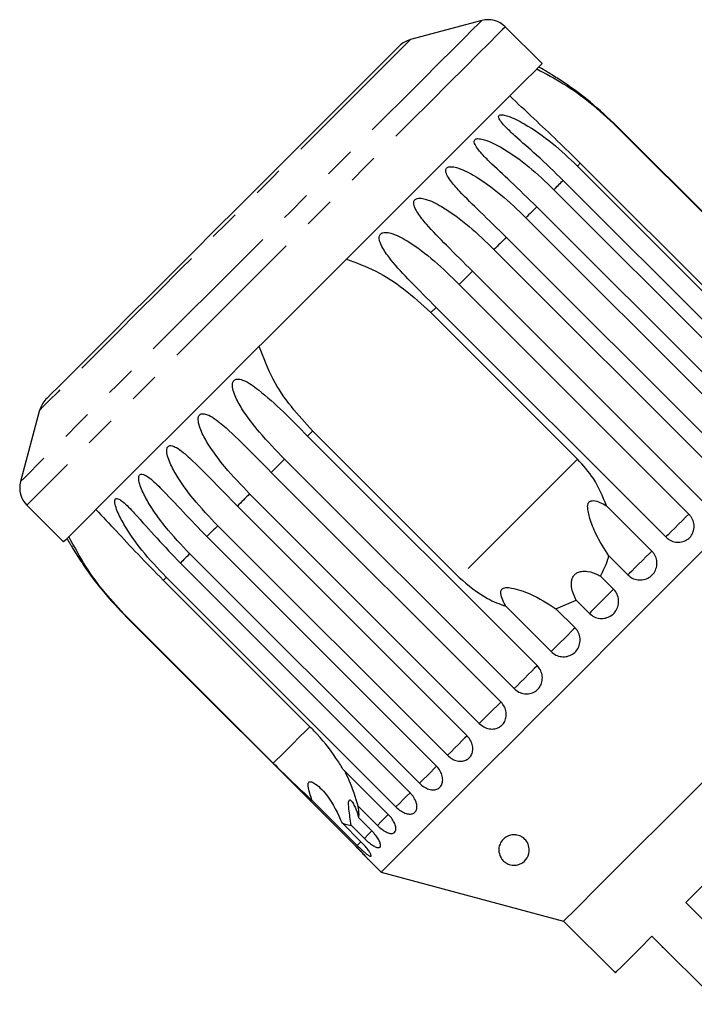
# Model space of a CAD drawing. Extents: x 4 to 414, y 13 to 291.
# Drawn here: x 4 to 31, y 250 to 290 of the extents above; entities that cross this region are included whole.
import ezdxf

# ---------------------------------------------------------------- set-up
doc = ezdxf.new("R2010")
doc.units = 0
doc.linetypes.add('PHANTOM', pattern=[12.7, 6.35, -1.27, 1.27, -1.27, 1.27, -1.27])
doc.layers.get('0').update_dxf_attribs({"linetype": 'CONTINUOUS'})

msp = doc.modelspace()

# ---------------------------------------------------------------- linework, layer by layer
at = {"color": 7, "linetype": 'CONTINUOUS'}
for p, q in [((22.693, 289.887), (19.765, 289.102)), ((25.168, 288.118), (23.659, 289.628)), ((28.236, 285.53), (34.247, 279.519)), ((37.668, 276.124), (28.25, 285.543)), ((32.747, 278.02), (26.737, 284.03)), ((26.619, 283.912), (36.037, 274.494)), ((35.455, 273.911), (26.036, 283.33)), ((25.652, 282.946), (35.071, 273.527)), ((34.37, 272.826), (24.951, 282.245)), ((24.502, 281.795), (33.921, 272.377)), ((33.119, 271.575), (23.7, 280.994)), ((23.196, 280.489), (32.615, 271.071)), ((31.732, 270.188), (22.313, 279.606)), ((21.767, 279.06), (31.185, 269.642)), ((20.612, 277.905), (26.622, 271.895)), ((30.243, 268.699), (20.824, 278.118)), ((4.562, 273.899), (3.778, 270.971)), ((15.547, 272.84), (24.965, 263.422)), ((21.77, 267.042), (15.759, 273.053)), ((24.023, 262.479), (14.604, 271.898)), ((14.058, 271.351), (23.477, 261.933)), ((22.594, 261.05), (13.175, 270.468)), ((4.037, 270.006), (5.546, 268.496)), ((12.671, 269.964), (22.09, 260.546)), ((27.809, 269.983), (29.668, 268.124)), ((21.288, 259.744), (11.869, 269.163)), ((11.419, 268.713), (20.838, 259.294)), ((20.137, 258.594), (10.719, 268.012)), ((28.689, 267.145), (27.907, 267.928)), ((10.335, 267.628), (19.753, 258.21)), ((19.171, 257.627), (9.752, 267.046)), ((27.562, 267.093), (28.1, 266.556)), ((9.634, 266.927), (15.644, 260.917)), ((25.54, 263.996), (23.682, 265.855)), ((25.737, 265.758), (26.571, 266.102)), ((27.109, 265.565), (26.571, 266.102)), ((8.121, 265.415), (17.54, 255.996)), ((14.145, 259.418), (8.135, 265.428)), ((25.737, 265.758), (26.519, 264.975)), ((17.003, 259.177), (18.862, 257.318)), ((17.586, 256.043), (15.728, 257.901)), ((18.412, 256.868), (17.63, 257.65)), ((16.959, 256.98), (17.741, 256.198)), ((17.648, 257.18), (18.186, 256.642)), ((17.88, 256.336), (17.342, 256.873)), ((18.021, 255.491), (18.566, 254.946)), ((18.566, 254.946), (26.052, 252.94)), ((33.854, 250.913), (31.061, 253.706)), ((26.052, 252.94), (28.173, 250.819)), ((29.676, 252.321), (32.469, 249.528)), ((30.1, 251.861), (30.118, 251.879)), ((30.574, 251.387), (30.592, 251.405)), ((30.938, 251.023), (30.956, 251.041))]:
    msp.add_line(p, q, dxfattribs=at)
at = {"color": 8, "linetype": 'PHANTOM', "flags": 128}
for points in [[(22.693, 289.887), (22.677, 289.871), (22.557, 289.75), (22.319, 289.513), (21.967, 289.161), (21.506, 288.699), (20.94, 288.134), (20.277, 287.471), (19.526, 286.72), (18.696, 285.89), (17.797, 284.991), (16.841, 284.035), (15.839, 283.033), (14.805, 281.999), (13.751, 280.945), (12.69, 279.884), (11.637, 278.83), (10.603, 277.797), (9.603, 276.796), (8.648, 275.841), (7.751, 274.944), (6.922, 274.116), (6.174, 273.367), (5.514, 272.707), (4.951, 272.144), (4.492, 271.686), (4.143, 271.337), (3.909, 271.103), (3.792, 270.986), (3.778, 270.971)], [(23.659, 289.628), (23.651, 289.62), (23.548, 289.517), (23.328, 289.297), (22.993, 288.962), (22.546, 288.515), (21.994, 287.963), (21.343, 287.312), (20.601, 286.57), (19.778, 285.746), (18.882, 284.851), (17.925, 283.894), (16.918, 282.887), (15.875, 281.843), (14.806, 280.775), (13.726, 279.695), (12.648, 278.617), (11.584, 277.553), (10.547, 276.516), (9.551, 275.52), (8.607, 274.576), (7.726, 273.695), (6.92, 272.889), (6.198, 272.167), (5.568, 271.537), (5.04, 271.008), (4.618, 270.587), (4.308, 270.277), (4.114, 270.083), (4.038, 270.007), (4.037, 270.006)], [(19.765, 289.102), (19.754, 289.091), (19.644, 288.981), (19.415, 288.752), (19.073, 288.41), (18.621, 287.958), (18.067, 287.404), (17.421, 286.757), (16.691, 286.028), (15.89, 285.227), (15.03, 284.367), (14.125, 283.462), (13.189, 282.526), (12.237, 281.574), (11.284, 280.621), (10.345, 279.681), (9.434, 278.771), (8.566, 277.903), (7.755, 277.092), (7.014, 276.351), (6.354, 275.691), (5.785, 275.122), (5.317, 274.654), (4.957, 274.294), (4.711, 274.048), (4.582, 273.919), (4.562, 273.899)], [(28.25, 285.543), (28.248, 285.542), (28.247, 285.54), (28.245, 285.539), (28.244, 285.537), (28.242, 285.535), (28.24, 285.534), (28.238, 285.532), (28.236, 285.53)], [(26.737, 284.03), (26.722, 284.016), (26.708, 284.001), (26.693, 283.987), (26.678, 283.972), (26.664, 283.957), (26.649, 283.942), (26.634, 283.927), (26.619, 283.912)], [(26.036, 283.33), (25.99, 283.283), (25.943, 283.236), (25.895, 283.189), (25.848, 283.141), (25.799, 283.093), (25.751, 283.044), (25.702, 282.995), (25.652, 282.946)], [(24.951, 282.245), (24.897, 282.19), (24.841, 282.135), (24.786, 282.079), (24.73, 282.023), (24.673, 281.967), (24.616, 281.91), (24.559, 281.853), (24.502, 281.795)], [(23.7, 280.994), (23.638, 280.932), (23.576, 280.869), (23.513, 280.807), (23.45, 280.744), (23.387, 280.681), (23.324, 280.617), (23.26, 280.553), (23.196, 280.489)], [(22.313, 279.606), (22.245, 279.539), (22.178, 279.471), (22.11, 279.403), (22.042, 279.335), (21.973, 279.267), (21.905, 279.198), (21.836, 279.129), (21.767, 279.06)], [(20.824, 278.118), (20.798, 278.091), (20.771, 278.065), (20.745, 278.038), (20.718, 278.011), (20.691, 277.985), (20.665, 277.958), (20.638, 277.932), (20.612, 277.905)], [(15.759, 273.053), (15.733, 273.026), (15.706, 273), (15.68, 272.973), (15.653, 272.946), (15.626, 272.92), (15.6, 272.893), (15.573, 272.867), (15.547, 272.84)], [(14.604, 271.898), (14.535, 271.829), (14.466, 271.76), (14.398, 271.691), (14.329, 271.623), (14.261, 271.555), (14.193, 271.487), (14.126, 271.419), (14.058, 271.351)], [(26.622, 271.895), (26.046, 271.319), (25.444, 270.717), (24.824, 270.097), (24.196, 269.469), (23.567, 268.84), (22.948, 268.22), (22.346, 267.618), (21.77, 267.042)], [(13.175, 270.468), (13.111, 270.404), (13.047, 270.341), (12.984, 270.277), (12.921, 270.214), (12.858, 270.151), (12.795, 270.089), (12.733, 270.026), (12.671, 269.964)], [(31.185, 269.642), (31.068, 269.524), (30.924, 269.38), (30.766, 269.222), (30.609, 269.065), (30.466, 268.922), (30.351, 268.808), (30.275, 268.731), (30.243, 268.699)], [(11.869, 269.163), (11.812, 269.105), (11.755, 269.048), (11.698, 268.991), (11.641, 268.935), (11.585, 268.879), (11.53, 268.823), (11.474, 268.768), (11.419, 268.713)], [(10.719, 268.012), (10.669, 267.963), (10.62, 267.914), (10.572, 267.865), (10.523, 267.817), (10.476, 267.769), (10.428, 267.722), (10.381, 267.675), (10.335, 267.628)], [(29.668, 268.124), (29.569, 268.025), (29.437, 267.893), (29.284, 267.741), (29.125, 267.581), (28.973, 267.429), (28.843, 267.299), (28.745, 267.201), (28.689, 267.145)], [(9.752, 267.046), (9.737, 267.031), (9.722, 267.016), (9.707, 267.001), (9.693, 266.986), (9.678, 266.971), (9.663, 266.957), (9.649, 266.942), (9.634, 266.927)], [(28.1, 266.556), (28.021, 266.477), (27.905, 266.361), (27.762, 266.218), (27.604, 266.06), (27.447, 265.903), (27.303, 265.759), (27.187, 265.643), (27.109, 265.565)], [(8.135, 265.428), (8.133, 265.426), (8.131, 265.424), (8.129, 265.423), (8.127, 265.421), (8.126, 265.419), (8.124, 265.418), (8.123, 265.416), (8.121, 265.415)], [(26.519, 264.975), (26.463, 264.919), (26.366, 264.822), (26.235, 264.691), (26.083, 264.539), (25.924, 264.38), (25.771, 264.228), (25.64, 264.096), (25.54, 263.996)], [(24.965, 263.422), (24.934, 263.39), (24.857, 263.313), (24.742, 263.198), (24.6, 263.056), (24.442, 262.899), (24.285, 262.741), (24.14, 262.597), (24.023, 262.479)], [(23.477, 261.933), (23.47, 261.926), (23.416, 261.872), (23.32, 261.776), (23.19, 261.646), (23.039, 261.495), (22.88, 261.336), (22.727, 261.183), (22.594, 261.05)], [(15.644, 260.917), (15.612, 260.885), (15.453, 260.726), (15.224, 260.496), (14.926, 260.199), (14.565, 259.837), (14.145, 259.418)], [(22.09, 260.546), (22.078, 260.534), (22.003, 260.459), (21.889, 260.345), (21.748, 260.204), (21.591, 260.047), (21.433, 259.889), (21.288, 259.744)], [(20.841, 259.297), (20.824, 259.28), (20.729, 259.185), (20.601, 259.057), (20.45, 258.906), (20.291, 258.747), (20.137, 258.594)], [(19.758, 258.215), (19.738, 258.194), (19.626, 258.082), (19.486, 257.942), (19.329, 257.785), (19.171, 257.627)], [(18.862, 257.318), (18.848, 257.304), (18.721, 257.177), (18.571, 257.027), (18.412, 256.868)], [(18.192, 256.648), (18.175, 256.631), (18.036, 256.492), (17.88, 256.336)], [(17.745, 256.201), (17.736, 256.192), (17.586, 256.043)]]:
    msp.add_lwpolyline(points, dxfattribs=at)
at = {"color": 7, "linetype": 'CONTINUOUS', "flags": 128}
for points in [[(19.317, 288.843), (19.297, 288.824), (19.17, 288.696), (18.925, 288.452), (18.569, 288.095), (18.105, 287.632), (17.543, 287.069), (16.89, 286.417), (16.159, 285.685), (15.36, 284.886), (14.507, 284.033), (13.614, 283.14), (12.696, 282.222), (11.767, 281.294), (10.844, 280.37), (9.94, 279.467), (9.072, 278.598), (8.253, 277.779), (7.496, 277.022), (6.814, 276.341), (6.219, 275.746), (5.72, 275.246), (5.325, 274.852), (5.041, 274.567), (4.872, 274.399), (4.821, 274.348)], [(25.168, 288.118), (25.16, 288.111), (25.058, 288.008), (24.837, 287.788), (24.502, 287.452), (24.056, 287.006), (23.503, 286.454), (22.853, 285.803), (22.111, 285.061), (21.287, 284.237), (20.391, 283.341), (19.434, 282.384), (18.428, 281.378), (17.384, 280.334), (16.315, 279.266), (15.236, 278.186), (14.157, 277.107), (13.093, 276.043), (12.057, 275.007), (11.06, 274.011), (10.116, 273.066), (9.236, 272.186), (8.429, 271.38), (7.707, 270.657), (7.078, 270.028), (6.549, 269.499), (6.127, 269.077), (5.817, 268.767), (5.623, 268.573), (5.547, 268.497), (5.546, 268.496)], [(32.372, 268.752), (31.338, 267.718), (30.273, 266.652), (29.188, 265.568), (28.097, 264.477), (27.012, 263.392), (25.947, 262.326), (24.913, 261.292), (23.923, 260.302), (22.988, 259.367), (22.119, 258.499), (21.327, 257.707), (20.621, 257), (20.008, 256.388), (19.497, 255.877), (19.094, 255.473), (18.802, 255.181), (18.625, 255.005), (18.566, 254.946)], [(31.061, 253.706), (31.857, 254.502), (32.714, 255.36), (33.619, 256.265), (34.556, 257.202), (35.51, 258.155), (36.463, 259.108), (37.4, 260.045), (38.305, 260.95), (39.162, 261.808), (39.958, 262.603)], [(31.756, 258.644), (30.855, 257.742), (29.995, 256.883), (29.191, 256.079), (28.456, 255.344), (27.802, 254.69), (27.24, 254.128), (26.779, 253.666), (26.426, 253.314), (26.187, 253.075), (26.067, 252.955), (26.052, 252.94)], [(28.173, 250.819), (28.236, 250.881), (28.421, 251.066), (28.727, 251.372), (29.147, 251.793), (29.676, 252.321)]]:
    msp.add_lwpolyline(points, dxfattribs=at)
at = {"color": 7, "linetype": 'CONTINUOUS'}
for centre, radius, start, end in [((22.952, 288.921), 1, 45, 105), ((20.024, 288.136), 1, 105, 135), ((18.185, 275.479), 14.25, 60.207, 61.3021), ((5.528, 273.64), 1, 135, 165), ((4.744, 270.713), 1, 165, 225), ((18.185, 275.479), 14.25, 208.6979, 209.7846)]:
    msp.add_arc(centre, radius, start, end, dxfattribs=at)
for points, knots in [([(24.949, 287.9), (25.314, 287.708), (26.057, 287.318), (27.181, 286.517), (27.874, 285.868), (28.236, 285.53)], [0, 0, 0, 0, 0.315623, 0.642623, 1, 1, 1, 1]), ([(28.25, 285.543), (27.885, 285.887), (27.226, 286.508), (26.335, 287.165), (25.755, 287.547), (25.481, 287.716), (25.347, 287.797), (25.286, 287.834), (25.262, 287.848), (25.264, 287.846), (25.265, 287.846)], [0, 0, 0, 0, 0.377369, 0.681795, 0.834102, 0.910364, 0.943568, 0.977131, 0.994115, 1, 1, 1, 1]), ([(26.737, 284.03), (26.423, 284.34), (25.788, 284.968), (24.787, 285.901), (24.167, 286.487), (23.842, 286.793)], [0, 0, 0, 0, 0.318503, 0.644188, 1, 1, 1, 1]), ([(26.036, 283.33), (25.676, 283.677), (25.024, 284.306), (24.193, 285.024), (23.696, 285.487), (23.488, 285.724), (23.405, 285.855), (23.38, 285.931), (23.393, 285.982), (23.425, 286.008), (23.483, 286.022), (23.598, 286.017), (23.933, 285.923), (24.64, 285.555), (25.608, 284.878), (26.281, 284.234), (26.619, 283.912)], [0, 0, 0, 0, 0.188724, 0.340969, 0.417139, 0.455278, 0.471884, 0.488669, 0.497163, 0.505695, 0.513717, 0.5277, 0.555423, 0.649394, 0.824453, 1, 1, 1, 1]), ([(24.951, 282.245), (24.592, 282.594), (23.943, 283.225), (23.132, 283.963), (22.658, 284.449), (22.467, 284.702), (22.396, 284.845), (22.379, 284.93), (22.401, 284.989), (22.438, 285.021), (22.502, 285.041), (22.623, 285.042), (22.969, 284.959), (23.679, 284.595), (24.644, 283.914), (25.316, 283.269), (25.652, 282.946)], [0, 0, 0, 0, 0.188724, 0.340969, 0.417138, 0.455278, 0.471884, 0.488669, 0.497163, 0.505695, 0.513717, 0.527701, 0.555423, 0.649395, 0.824453, 1, 1, 1, 1]), ([(23.7, 280.994), (23.343, 281.344), (22.696, 281.978), (21.906, 282.737), (21.455, 283.246), (21.279, 283.515), (21.22, 283.669), (21.211, 283.762), (21.239, 283.828), (21.281, 283.864), (21.349, 283.889), (21.477, 283.896), (21.83, 283.82), (22.539, 283.455), (23.497, 282.767), (24.167, 282.12), (24.502, 281.795)], [0, 0, 0, 0, 0.188725, 0.340969, 0.417139, 0.455278, 0.471884, 0.488669, 0.497163, 0.505695, 0.513718, 0.527701, 0.555423, 0.649394, 0.824453, 1, 1, 1, 1]), ([(22.313, 279.606), (21.957, 279.959), (21.314, 280.596), (20.544, 281.375), (20.115, 281.906), (19.955, 282.19), (19.905, 282.354), (19.903, 282.454), (19.937, 282.525), (19.983, 282.566), (20.055, 282.594), (20.186, 282.605), (20.543, 282.533), (21.247, 282.163), (22.195, 281.465), (22.862, 280.815), (23.196, 280.489)], [0, 0, 0, 0, 0.188725, 0.340969, 0.417139, 0.455278, 0.471884, 0.488669, 0.497163, 0.505695, 0.513718, 0.527701, 0.555423, 0.649394, 0.824453, 1, 1, 1, 1]), ([(20.824, 278.118), (20.47, 278.472), (19.83, 279.112), (19.081, 279.912), (18.673, 280.464), (18.526, 280.761), (18.485, 280.934), (18.488, 281.039), (18.526, 281.115), (18.575, 281.158), (18.649, 281.189), (18.783, 281.201), (19.14, 281.13), (19.835, 280.751), (20.77, 280.04), (21.434, 279.387), (21.767, 279.06)], [0, 0, 0, 0, 0.188724, 0.340969, 0.417139, 0.455278, 0.471884, 0.488669, 0.497163, 0.505695, 0.513718, 0.527701, 0.555423, 0.649395, 0.824453, 1, 1, 1, 1]), ([(17.148, 280.098), (17.554, 279.948), (18.38, 279.641), (19.547, 278.883), (20.246, 278.24), (20.612, 277.905)], [0, 0, 0, 0, 0.315623, 0.642624, 1, 1, 1, 1]), ([(15.759, 273.053), (15.459, 273.377), (14.853, 274.032), (14.072, 275.186), (13.74, 276.06), (13.566, 276.517)], [0, 0, 0, 0, 0.318503, 0.644187, 1, 1, 1, 1]), ([(14.604, 271.898), (14.256, 272.258), (13.628, 272.91), (12.952, 273.783), (12.605, 274.395), (12.49, 274.725), (12.465, 274.914), (12.476, 275.027), (12.518, 275.106), (12.566, 275.149), (12.637, 275.176), (12.761, 275.179), (13.085, 275.075), (13.708, 274.624), (14.568, 273.838), (15.22, 273.173), (15.547, 272.84)], [0, 0, 0, 0, 0.188725, 0.340969, 0.417138, 0.455278, 0.471884, 0.488669, 0.497163, 0.505695, 0.513717, 0.5277, 0.555423, 0.649394, 0.824453, 1, 1, 1, 1]), ([(13.175, 270.468), (12.829, 270.83), (12.203, 271.484), (11.539, 272.37), (11.2, 272.991), (11.087, 273.323), (11.061, 273.51), (11.071, 273.622), (11.109, 273.698), (11.154, 273.737), (11.221, 273.761), (11.339, 273.757), (11.647, 273.638), (12.246, 273.162), (13.083, 272.353), (13.733, 271.686), (14.058, 271.351)], [0, 0, 0, 0, 0.188725, 0.340969, 0.417139, 0.455278, 0.471884, 0.488669, 0.497162, 0.505695, 0.513717, 0.5277, 0.555423, 0.649394, 0.824453, 1, 1, 1, 1]), ([(11.869, 269.163), (11.524, 269.526), (10.9, 270.182), (10.247, 271.078), (9.912, 271.703), (9.798, 272.034), (9.77, 272.219), (9.776, 272.327), (9.81, 272.398), (9.851, 272.434), (9.913, 272.452), (10.022, 272.441), (10.313, 272.303), (10.886, 271.801), (11.7, 270.97), (12.347, 270.3), (12.671, 269.964)], [0, 0, 0, 0, 0.188724, 0.340969, 0.417139, 0.455277, 0.471884, 0.488669, 0.497163, 0.505695, 0.513717, 0.5277, 0.555423, 0.649394, 0.824453, 1, 1, 1, 1]), ([(27.809, 269.983), (27.653, 270.367), (27.366, 271.072), (26.855, 271.637), (26.622, 271.895)], [0, 0, 0, 0, 0.544758, 1, 1, 1, 1]), ([(10.719, 268.012), (10.374, 268.376), (9.752, 269.034), (9.106, 269.937), (8.772, 270.563), (8.655, 270.89), (8.622, 271.071), (8.623, 271.174), (8.651, 271.24), (8.688, 271.271), (8.743, 271.283), (8.843, 271.262), (9.114, 271.105), (9.66, 270.576), (10.452, 269.722), (11.097, 269.05), (11.419, 268.713)], [0, 0, 0, 0, 0.188725, 0.340969, 0.417139, 0.455277, 0.471884, 0.488669, 0.497163, 0.505695, 0.513718, 0.527701, 0.555423, 0.649394, 0.824453, 1, 1, 1, 1]), ([(9.752, 267.046), (9.408, 267.41), (8.787, 268.069), (8.146, 268.977), (7.809, 269.6), (7.685, 269.921), (7.646, 270.095), (7.641, 270.192), (7.663, 270.251), (7.693, 270.276), (7.742, 270.281), (7.832, 270.251), (8.082, 270.072), (8.6, 269.516), (9.37, 268.64), (10.013, 267.966), (10.335, 267.628)], [0, 0, 0, 0, 0.188725, 0.340969, 0.417139, 0.455278, 0.471884, 0.488669, 0.497163, 0.505695, 0.513718, 0.527701, 0.555423, 0.649394, 0.824453, 1, 1, 1, 1]), ([(27.907, 267.928), (27.72, 268.215), (27.417, 268.68), (27.167, 269.321), (27.061, 269.706), (27.029, 269.908), (27.046, 270.047), (27.077, 270.118), (27.122, 270.161), (27.189, 270.189), (27.335, 270.195), (27.553, 270.123), (27.722, 270.031), (27.809, 269.983)], [0, 0, 0, 0, 0.335768, 0.54326, 0.618239, 0.693604, 0.722978, 0.743044, 0.76326, 0.781026, 0.813193, 0.903309, 1, 1, 1, 1]), ([(6.872, 269.822), (7.142, 269.536), (7.693, 268.954), (8.62, 267.956), (9.286, 267.28), (9.634, 266.927)], [0, 0, 0, 0, 0.315622, 0.642623, 1, 1, 1, 1]), ([(30.243, 268.699), (30.284, 268.663), (30.385, 268.574), (30.587, 268.492), (30.825, 268.475), (31.05, 268.539), (31.235, 268.672), (31.361, 268.86), (31.415, 269.082), (31.39, 269.313), (31.305, 269.506), (31.219, 269.604), (31.185, 269.642)], [0, 0, 0, 0, 0.074147, 0.182838, 0.291154, 0.398643, 0.505191, 0.611118, 0.717055, 0.823626, 0.931127, 1, 1, 1, 1]), ([(8.135, 265.428), (7.832, 265.75), (7.22, 266.4), (6.402, 267.515), (5.983, 268.304), (5.765, 268.715)], [0, 0, 0, 0, 0.318503, 0.644189, 1, 1, 1, 1]), ([(5.818, 268.4), (5.818, 268.4), (5.818, 268.4), (5.834, 268.373), (5.879, 268.298), (6.041, 268.03), (6.459, 267.381), (7.159, 266.433), (7.799, 265.756), (8.121, 265.415)], [0, 0, 0, 0, 0.011269, 0.027318, 0.055292, 0.110753, 0.298747, 0.646057, 1, 1, 1, 1]), ([(27.562, 267.093), (27.678, 267.319), (27.817, 267.588), (27.894, 267.879), (27.907, 267.928)], [0, 0, 0, 0, 0.83463, 1, 1, 1, 1]), ([(28.689, 267.145), (28.73, 267.109), (28.832, 267.021), (29.036, 266.94), (29.277, 266.927), (29.507, 266.996), (29.698, 267.135), (29.83, 267.329), (29.89, 267.557), (29.87, 267.793), (29.788, 267.989), (29.702, 268.086), (29.668, 268.124)], [0, 0, 0, 0, 0.074146, 0.182838, 0.291153, 0.398644, 0.505189, 0.611118, 0.717057, 0.823626, 0.931124, 1, 1, 1, 1]), ([(21.77, 267.042), (22.139, 266.722), (22.717, 266.221), (23.426, 265.952), (23.682, 265.855)], [0, 0, 0, 0, 0.638952, 1, 1, 1, 1]), ([(26.571, 266.102), (26.486, 266.277), (26.365, 266.528), (26.365, 266.88), (26.426, 267.058), (26.51, 267.17), (26.633, 267.252), (26.814, 267.302), (27.114, 267.29), (27.373, 267.2), (27.531, 267.111), (27.562, 267.093)], [0, 0, 0, 0, 0.273251, 0.391227, 0.448425, 0.506096, 0.55711, 0.62541, 0.738173, 0.947835, 1, 1, 1, 1]), ([(23.682, 265.855), (23.636, 265.938), (23.545, 266.104), (23.472, 266.317), (23.474, 266.465), (23.497, 266.533), (23.537, 266.579), (23.598, 266.613), (23.728, 266.636), (24.105, 266.585), (24.847, 266.318), (25.395, 265.973), (25.737, 265.758)], [0, 0, 0, 0, 0.092066, 0.184764, 0.213938, 0.235319, 0.253234, 0.271127, 0.299327, 0.370168, 0.606458, 1, 1, 1, 1]), ([(27.109, 265.565), (27.171, 265.514), (27.295, 265.412), (27.532, 265.348), (27.773, 265.361), (27.995, 265.455), (28.171, 265.616), (28.284, 265.826), (28.321, 266.061), (28.279, 266.297), (28.189, 266.461), (28.117, 266.537), (28.1, 266.556)], [0, 0, 0, 0, 0.108488, 0.21699, 0.325107, 0.432315, 0.538635, 0.644515, 0.750622, 0.857499, 0.965311, 1, 1, 1, 1]), ([(25.54, 263.996), (25.602, 263.945), (25.726, 263.843), (25.962, 263.777), (26.2, 263.789), (26.42, 263.88), (26.594, 264.039), (26.705, 264.247), (26.742, 264.481), (26.699, 264.716), (26.608, 264.88), (26.537, 264.957), (26.519, 264.975)], [0, 0, 0, 0, 0.108488, 0.216989, 0.325106, 0.432315, 0.538635, 0.644516, 0.750624, 0.857497, 0.965311, 1, 1, 1, 1]), ([(24.023, 262.479), (24.085, 262.428), (24.208, 262.325), (24.44, 262.255), (24.673, 262.261), (24.886, 262.347), (25.054, 262.499), (25.16, 262.702), (25.192, 262.932), (25.146, 263.164), (25.054, 263.327), (24.983, 263.403), (24.965, 263.422)], [0, 0, 0, 0, 0.108487, 0.21699, 0.325106, 0.432313, 0.538635, 0.644514, 0.750622, 0.857497, 0.965311, 1, 1, 1, 1]), ([(22.594, 261.05), (22.655, 260.998), (22.778, 260.894), (23.003, 260.819), (23.229, 260.817), (23.432, 260.892), (23.59, 261.035), (23.686, 261.228), (23.711, 261.45), (23.659, 261.677), (23.566, 261.838), (23.494, 261.914), (23.477, 261.933)], [0, 0, 0, 0, 0.108488, 0.216991, 0.325107, 0.432314, 0.538635, 0.644515, 0.750622, 0.857498, 0.965312, 1, 1, 1, 1]), ([(17.003, 259.177), (16.91, 259.329), (16.581, 259.861), (16.099, 260.455), (15.703, 260.857), (15.644, 260.917)], [0, 0, 0, 0, 0.253441, 0.889221, 1, 1, 1, 1]), ([(21.288, 259.744), (21.349, 259.692), (21.47, 259.587), (21.689, 259.504), (21.903, 259.491), (22.093, 259.553), (22.237, 259.681), (22.32, 259.862), (22.334, 260.074), (22.275, 260.293), (22.179, 260.451), (22.107, 260.527), (22.09, 260.546)], [0, 0, 0, 0, 0.108487, 0.21699, 0.325107, 0.432315, 0.538635, 0.644517, 0.750623, 0.8575, 0.965312, 1, 1, 1, 1]), ([(14.145, 259.418), (14.372, 259.191), (14.912, 258.654), (15.429, 258.177), (15.728, 257.901)], [0, 0, 0, 0, 0.421759, 1, 1, 1, 1]), ([(17.63, 257.65), (17.518, 258.015), (17.359, 258.531), (17.133, 258.981), (17.067, 259.113)], [0, 0, 0, 0, 0.705918, 1, 1, 1, 1]), ([(20.137, 258.594), (20.198, 258.541), (20.318, 258.435), (20.527, 258.343), (20.728, 258.316), (20.901, 258.362), (21.028, 258.473), (21.095, 258.637), (21.096, 258.835), (21.028, 259.045), (20.928, 259.2), (20.856, 259.276), (20.838, 259.294)], [0, 0, 0, 0, 0.10849, 0.216993, 0.325108, 0.432315, 0.538636, 0.644517, 0.750624, 0.8575, 0.965312, 1, 1, 1, 1]), ([(15.728, 257.901), (15.697, 257.999), (15.635, 258.194), (15.576, 258.422), (15.571, 258.562), (15.584, 258.62), (15.61, 258.652), (15.652, 258.666), (15.742, 258.651), (16.007, 258.487), (16.504, 257.975), (16.784, 257.363), (16.959, 256.98)], [0, 0, 0, 0, 0.092101, 0.184766, 0.213942, 0.235321, 0.253237, 0.271129, 0.29933, 0.370178, 0.60649, 1, 1, 1, 1]), ([(19.171, 257.627), (19.23, 257.573), (19.35, 257.466), (19.548, 257.364), (19.733, 257.321), (19.887, 257.347), (19.994, 257.439), (20.042, 257.584), (20.027, 257.766), (19.947, 257.965), (19.843, 258.116), (19.771, 258.191), (19.753, 258.21)], [0, 0, 0, 0, 0.108489, 0.216992, 0.325107, 0.432315, 0.538636, 0.644516, 0.750624, 0.8575, 0.965314, 1, 1, 1, 1]), ([(17.342, 256.873), (17.306, 257.097), (17.255, 257.418), (17.228, 257.743), (17.237, 257.869), (17.261, 257.921), (17.302, 257.921), (17.369, 257.857), (17.484, 257.66), (17.582, 257.409), (17.637, 257.218), (17.648, 257.18)], [0, 0, 0, 0, 0.2732552, 0.3912285, 0.4484255, 0.5060963, 0.5571104, 0.6254095, 0.7381754, 0.9478403, 1, 1, 1, 1]), ([(17.648, 257.18), (17.654, 257.223), (17.671, 257.355), (17.646, 257.532), (17.63, 257.65)], [0, 0, 0, 0, 0.333732, 1, 1, 1, 1]), ([(18.412, 256.868), (18.471, 256.814), (18.589, 256.705), (18.775, 256.591), (18.942, 256.531), (19.075, 256.536), (19.159, 256.604), (19.186, 256.728), (19.153, 256.893), (19.061, 257.079), (18.952, 257.225), (18.88, 257.3), (18.862, 257.318)], [0, 0, 0, 0, 0.108489, 0.216991, 0.325108, 0.432316, 0.538636, 0.644518, 0.750625, 0.8575, 0.965312, 1, 1, 1, 1]), ([(16.959, 256.98), (17.049, 256.941), (17.191, 256.88), (17.302, 256.875), (17.342, 256.873)], [0, 0, 0, 0, 0.636247, 1, 1, 1, 1]), ([(17.88, 256.336), (17.919, 256.298), (18.016, 256.204), (18.174, 256.079), (18.332, 255.983), (18.456, 255.945), (18.532, 255.97), (18.554, 256.053), (18.519, 256.186), (18.429, 256.352), (18.31, 256.512), (18.221, 256.605), (18.186, 256.642)], [0, 0, 0, 0, 0.074145, 0.182836, 0.291153, 0.398642, 0.505188, 0.611116, 0.717056, 0.823626, 0.931126, 1, 1, 1, 1]), ([(17.586, 256.043), (17.625, 256.004), (17.721, 255.91), (17.87, 255.775), (18.011, 255.661), (18.111, 255.6), (18.162, 255.599), (18.159, 255.658), (18.101, 255.768), (17.995, 255.918), (17.867, 256.068), (17.777, 256.161), (17.741, 256.198)], [0, 0, 0, 0, 0.074146, 0.182837, 0.291153, 0.398642, 0.505188, 0.611116, 0.717055, 0.823625, 0.931125, 1, 1, 1, 1]), ([(23.509, 255.496), (23.462, 255.591), (23.363, 255.792), (23.41, 256.064), (23.541, 256.278), (23.696, 256.402), (23.853, 256.465), (23.997, 256.487), (24.135, 256.476), (24.273, 256.434), (24.415, 256.351), (24.563, 256.194), (24.666, 255.933), (24.628, 255.611), (24.446, 255.365), (24.216, 255.255), (24.061, 255.229), (23.941, 255.233), (23.827, 255.259), (23.716, 255.306), (23.599, 255.384), (23.542, 255.454), (23.509, 255.496)], [0, 0, 0, 0, 0.096601, 0.203336, 0.269748, 0.320553, 0.350764, 0.375146, 0.399677, 0.421187, 0.450809, 0.495221, 0.56811, 0.680191, 0.795424, 0.846397, 0.868261, 0.890326, 0.910021, 0.927349, 0.957036, 1, 1, 1, 1]), ([(17.54, 255.996), (17.596, 255.939), (17.709, 255.826), (17.855, 255.671), (17.965, 255.553), (18.026, 255.486), (18.033, 255.478), (17.987, 255.529), (17.892, 255.632), (17.757, 255.775), (17.632, 255.904), (17.558, 255.978), (17.54, 255.996)], [0, 0, 0, 0, 0.108489, 0.21699, 0.325107, 0.432315, 0.538635, 0.644516, 0.750623, 0.857498, 0.965312, 1, 1, 1, 1])]:
    msp.add_open_spline(points, degree=3, knots=knots, dxfattribs=at)

doc.saveas('drawing.dxf')
